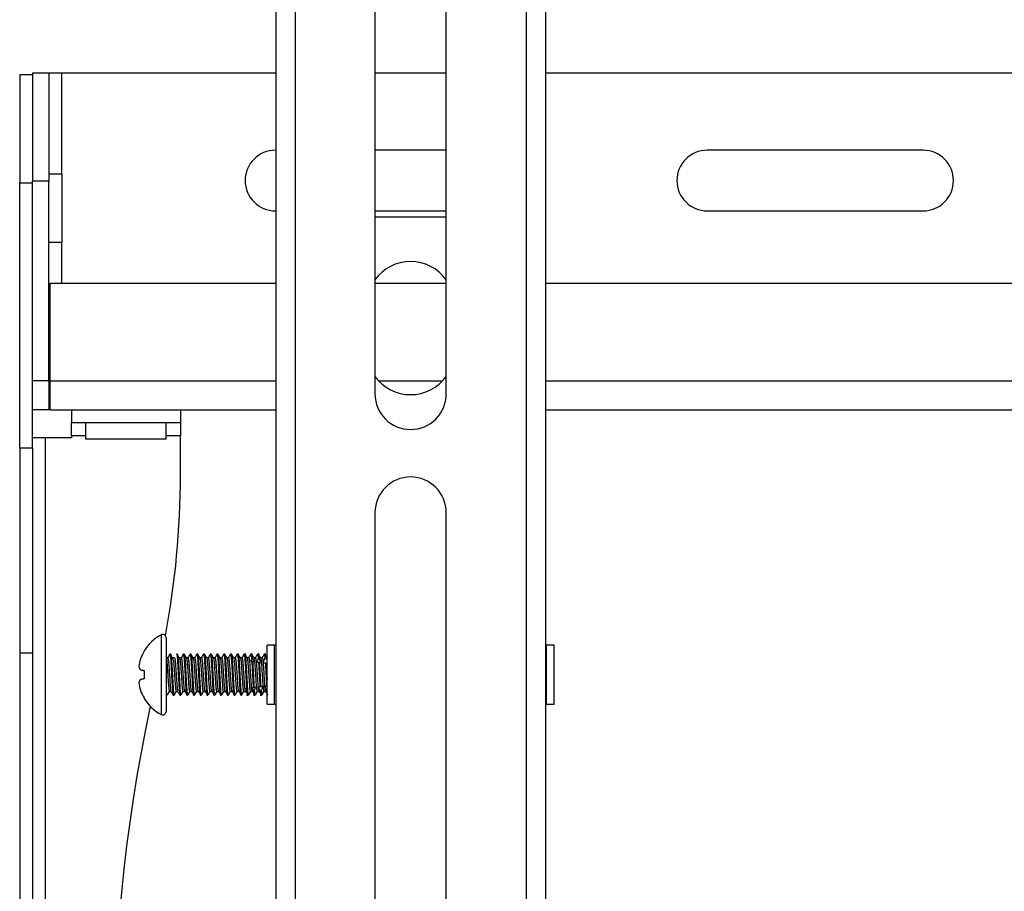
# Model space of a CAD drawing. Units: inches. Extents: x 0 to 133, y 0 to 83.
# Drawn here: x 31 to 35, y 43 to 47 of the extents above; entities that cross this region are included whole.
import ezdxf

# ---------------------------------------------------------------- set-up
doc = ezdxf.new("R2010")
doc.units = ezdxf.units.IN
doc.header["$MEASUREMENT"] = 0

msp = doc.modelspace()

# ---------------------------------------------------------------- linework, layer by layer
at = {"color": 7, "linetype": 'Continuous', "lineweight": 25}
for p, q in [((31.7859, 58.7535), (31.7859, 33.9896)), ((31.8756, 58.7535), (31.8756, 33.9896)), ((32.9456, 58.7535), (32.9456, 33.9896)), ((33.0353, 58.7535), (33.0353, 33.9896)), ((32.2456, 51.2171), (32.2456, 44.8658)), ((32.5756, 44.8658), (32.5756, 51.2171)), ((30.6596, 46.3435), (30.5998, 46.3435)), ((30.5998, 46.3435), (30.5998, 45.8435)), ((30.7343, 46.351), (30.6596, 46.351)), ((30.6596, 46.351), (30.6596, 45.851)), ((30.7343, 46.351), (30.7343, 45.851)), ((30.7943, 46.351), (30.7343, 46.351)), ((31.7859, 46.351), (30.7943, 46.351)), ((32.5756, 46.351), (32.2456, 46.351)), ((47.5339, 46.351), (33.0353, 46.351)), ((31.7859, 45.9942), (31.7846, 45.9942)), ((32.5756, 45.9942), (32.2456, 45.9942)), ((34.7846, 45.9942), (33.7846, 45.9942)), ((30.5998, 45.8435), (30.6596, 45.8435)), ((30.5998, 44.6136), (30.5998, 45.8435)), ((30.7343, 45.851), (30.6596, 45.851)), ((30.6596, 44.9259), (30.6596, 45.851)), ((30.6596, 44.6136), (30.6596, 45.8435)), ((30.7943, 45.8835), (30.7343, 45.8835)), ((30.7343, 44.9259), (30.7343, 45.851)), ((30.7943, 45.8835), (30.7943, 45.5685)), ((31.7846, 45.7132), (31.7859, 45.7132)), ((32.2456, 45.7132), (32.5756, 45.7132)), ((33.7846, 45.7132), (34.7846, 45.7132)), ((32.5756, 45.6846), (32.2456, 45.6846)), ((30.7343, 45.5685), (30.7943, 45.5685)), ((31.7859, 45.3763), (30.7393, 45.3763)), ((30.7393, 45.3763), (30.7393, 44.9259)), ((32.5756, 45.3763), (32.2456, 45.3763)), ((47.5339, 45.3763), (33.0353, 45.3763)), ((30.7393, 44.9359), (30.7343, 44.9359)), ((30.7343, 44.9259), (30.6596, 44.9259)), ((30.7343, 44.9259), (30.7343, 44.7912)), ((30.7393, 44.9259), (30.7393, 44.7912)), ((30.7343, 44.7912), (30.6596, 44.7912)), ((30.7393, 44.7912), (31.7859, 44.7912)), ((30.8394, 44.7912), (30.8394, 44.7314)), ((31.3444, 44.7912), (31.3444, 44.7314)), ((33.0353, 44.7912), (47.5339, 44.7912)), ((31.3444, 44.7314), (30.8394, 44.7314)), ((30.8394, 44.6714), (30.8394, 44.7314)), ((30.9054, 44.7314), (30.9054, 44.6567)), ((31.2784, 44.6567), (31.2784, 44.7314)), ((31.3444, 44.7314), (31.3444, 44.6714)), ((30.7196, 44.6614), (30.6596, 44.6614)), ((30.7196, 38.8762), (30.7196, 44.6614)), ((30.8394, 44.6614), (30.7196, 44.6614)), ((30.8394, 44.6714), (30.8394, 44.6614)), ((31.2784, 44.6567), (30.9054, 44.6567)), ((31.3444, 44.4886), (31.3444, 44.6714)), ((30.6596, 44.6136), (30.5998, 44.6136)), ((30.5998, 44.6136), (30.5998, 43.6653)), ((30.6596, 44.6136), (30.6596, 43.6653)), ((32.2456, 44.3158), (32.2456, 38.5256)), ((32.5756, 38.5256), (32.5756, 44.3158)), ((31.2779, 43.7368), (31.2779, 43.394)), ((31.7809, 43.7017), (31.7459, 43.7017)), ((31.7459, 43.5654), (31.7459, 43.7017)), ((33.0753, 43.7017), (33.0403, 43.7017)), ((33.0753, 43.5654), (33.0753, 43.7017)), ((30.6596, 43.6653), (30.5998, 43.6653)), ((30.5998, 43.6653), (30.5998, 39.8722)), ((30.6596, 43.6653), (30.6596, 39.8722)), ((31.176, 43.6752), (31.176, 43.6735)), ((31.2955, 43.6604), (31.2857, 43.6435)), ((31.2994, 43.6604), (31.2955, 43.6604)), ((31.3306, 43.6604), (31.3267, 43.6604)), ((31.3619, 43.6604), (31.358, 43.6604)), ((31.3931, 43.6604), (31.3892, 43.6604)), ((31.4244, 43.6604), (31.4205, 43.6604)), ((31.4556, 43.6604), (31.4517, 43.6604)), ((31.4869, 43.6604), (31.483, 43.6604)), ((31.5181, 43.6604), (31.5142, 43.6604)), ((31.5494, 43.6604), (31.5455, 43.6604)), ((31.5806, 43.6604), (31.5767, 43.6604)), ((31.6119, 43.6604), (31.608, 43.6604)), ((31.6469, 43.6604), (31.6392, 43.6604)), ((31.6779, 43.6604), (31.6705, 43.6604)), ((31.7089, 43.6604), (31.7017, 43.6604)), ((31.7399, 43.6604), (31.733, 43.6604)), ((31.2857, 43.6435), (31.2779, 43.6435)), ((31.317, 43.6435), (31.3091, 43.6435)), ((31.3482, 43.6435), (31.3404, 43.6435)), ((31.3795, 43.6435), (31.3719, 43.6435)), ((31.4107, 43.6435), (31.4031, 43.6435)), ((31.442, 43.6435), (31.4344, 43.6435)), ((31.4732, 43.6435), (31.4656, 43.6435)), ((31.5045, 43.6435), (31.4969, 43.6435)), ((31.5357, 43.6435), (31.5281, 43.6435)), ((31.567, 43.6435), (31.5594, 43.6435)), ((31.5982, 43.6435), (31.5906, 43.6435)), ((31.6295, 43.6435), (31.6219, 43.6435)), ((31.643, 43.6343), (31.6419, 43.631)), ((31.6419, 43.631), (31.6433, 43.6308)), ((31.6433, 43.6308), (31.6472, 43.6303)), ((31.6491, 43.6301), (31.6469, 43.6347)), ((31.6472, 43.6303), (31.6491, 43.6301)), ((31.6607, 43.6435), (31.6531, 43.6435)), ((31.674, 43.6377), (31.6703, 43.6275)), ((31.6748, 43.6269), (31.6788, 43.6265)), ((31.692, 43.6435), (31.6844, 43.6435)), ((31.7063, 43.6231), (31.7103, 43.6226)), ((31.7232, 43.6435), (31.7156, 43.6435)), ((31.7264, 43.6206), (31.7272, 43.6205)), ((31.7378, 43.6192), (31.7417, 43.6187)), ((31.7859, 43.6442), (31.7855, 43.6435)), ((31.176, 43.5848), (31.176, 43.546)), ((31.7459, 43.4291), (31.7459, 43.5654)), ((33.0753, 43.4291), (33.0753, 43.5654)), ((31.2935, 43.4873), (31.3011, 43.4873)), ((31.3111, 43.4704), (31.315, 43.4704)), ((31.3248, 43.4873), (31.3323, 43.4873)), ((31.3423, 43.4704), (31.3462, 43.4704)), ((31.356, 43.4873), (31.3462, 43.4704)), ((31.356, 43.4873), (31.3638, 43.4873)), ((31.3736, 43.4704), (31.3775, 43.4704)), ((31.3873, 43.4873), (31.3775, 43.4704)), ((31.3873, 43.4873), (31.3951, 43.4873)), ((31.4048, 43.4704), (31.4087, 43.4704)), ((31.4185, 43.4873), (31.4087, 43.4704)), ((31.4185, 43.4873), (31.4263, 43.4873)), ((31.4361, 43.4704), (31.44, 43.4704)), ((31.4498, 43.4873), (31.44, 43.4704)), ((31.4498, 43.4873), (31.4576, 43.4873)), ((31.4673, 43.4704), (31.4712, 43.4704)), ((31.481, 43.4873), (31.4712, 43.4704)), ((31.481, 43.4873), (31.4888, 43.4873)), ((31.4986, 43.4704), (31.5025, 43.4704)), ((31.5123, 43.4873), (31.5025, 43.4704)), ((31.5123, 43.4873), (31.5201, 43.4873)), ((31.5298, 43.4704), (31.5337, 43.4704)), ((31.5435, 43.4873), (31.5337, 43.4704)), ((31.5435, 43.4873), (31.5513, 43.4873)), ((31.5611, 43.4704), (31.565, 43.4704)), ((31.5748, 43.4873), (31.565, 43.4704)), ((31.5748, 43.4873), (31.5826, 43.4873)), ((31.5923, 43.4704), (31.5962, 43.4704)), ((31.606, 43.4873), (31.5962, 43.4704)), ((31.606, 43.4873), (31.6138, 43.4873)), ((31.6236, 43.4704), (31.6275, 43.4704)), ((31.6373, 43.4873), (31.6275, 43.4704)), ((31.6373, 43.4873), (31.6451, 43.4873)), ((31.6507, 43.5009), (31.6489, 43.5007)), ((31.6489, 43.5007), (31.6511, 43.4956)), ((31.6546, 43.5014), (31.6507, 43.5009)), ((31.6511, 43.4704), (31.6587, 43.4704)), ((31.6577, 43.5017), (31.6546, 43.5014)), ((31.655, 43.4952), (31.6577, 43.5017)), ((31.6685, 43.4873), (31.6587, 43.4704)), ((31.6685, 43.4873), (31.6763, 43.4873)), ((31.6856, 43.5052), (31.6817, 43.5047)), ((31.6826, 43.4704), (31.69, 43.4704)), ((31.6998, 43.4873), (31.69, 43.4704)), ((31.6998, 43.4873), (31.7076, 43.4873)), ((31.7166, 43.509), (31.7127, 43.5085)), ((31.7141, 43.4704), (31.7212, 43.4704)), ((31.731, 43.4873), (31.7212, 43.4704)), ((31.7348, 43.5112), (31.7271, 43.5103)), ((31.7271, 43.4873), (31.7386, 43.4873)), ((31.7476, 43.5128), (31.7437, 43.5123)), ((31.176, 43.4573), (31.176, 43.4556)), ((31.7459, 43.4291), (31.7809, 43.4291)), ((33.0403, 43.4291), (33.0753, 43.4291))]:
    msp.add_line(p, q, dxfattribs=at)
at = {"color": 8, "linetype": 'Continuous', "lineweight": 25}
for p, q in [((30.7943, 45.8835), (30.7943, 46.351)), ((30.7943, 45.3763), (30.7943, 45.5685)), ((30.7393, 44.9259), (31.7859, 44.9259)), ((32.2629, 44.9259), (32.5583, 44.9259)), ((33.0353, 44.9259), (47.5339, 44.9259)), ((30.9054, 44.6714), (30.8394, 44.6714)), ((31.3444, 44.6714), (31.2784, 44.6714)), ((31.2557, 43.7501), (31.2557, 43.3807)), ((31.7809, 43.4291), (31.7809, 43.7017)), ((33.0403, 43.4291), (33.0403, 43.7017))]:
    msp.add_line(p, q, dxfattribs=at)
at = {"color": 7, "linetype": 'Continuous', "lineweight": 25, "flags": 128}
for points in [[(31.1592, 43.5877), (31.161, 43.5874), (31.1628, 43.5871), (31.1648, 43.5868), (31.1668, 43.5864), (31.169, 43.586), (31.1712, 43.5856), (31.1736, 43.5852), (31.176, 43.5848)], [(31.176, 43.546), (31.1736, 43.5456), (31.1712, 43.5452), (31.169, 43.5448), (31.1668, 43.5444), (31.1648, 43.544), (31.1628, 43.5437), (31.161, 43.5434), (31.1592, 43.5431)]]:
    msp.add_lwpolyline(points, dxfattribs=at)
at = {"color": 7, "linetype": 'Continuous', "lineweight": 25}
for centre, radius, start, end in [((31.7846, 45.8537), 0.1405, 90, 270), ((33.7846, 45.8537), 0.1405, 90, 270), ((34.7846, 45.8537), 0.1405, 270, 90), ((32.4106, 45.2756), 0.203, 35.6288, 144.3712), ((32.4106, 45.0651), 0.203, 215.6288, 324.3712), ((32.4106, 44.8658), 0.165, 180, 0), ((27.3444, 44.4886), 4, 349.2993, 0), ((32.4106, 44.3158), 0.165, 0, 180), ((31.3542, 43.5654), 0.2094, 118.0737, 148.3608), ((31.2628, 43.7368), 0.0151, 0, 118.0737), ((31.7809, 43.7067), 0.005, 270, 0), ((33.0403, 43.7067), 0.005, 180, 270), ((31.3568, 43.5659), 0.2104, 149.249, 159.897), ((31.3262, 43.585), 0.1752, 162.3218, 173.9437), ((31.2002, 43.6163), 0.0499, 194.796, 214.8469), ((31.2002, 43.5145), 0.0499, 145.152, 165.2042), ((31.3262, 43.5458), 0.1752, 186.0563, 197.678), ((31.3568, 43.5649), 0.2104, 200.1036, 210.7504), ((31.3542, 43.5654), 0.2094, 211.6392, 241.9263), ((31.7809, 43.4241), 0.005, 0, 90), ((33.0403, 43.4241), 0.005, 90, 180), ((39.0321, 41.7688), 8, 168.09292, 193.10024), ((31.2628, 43.394), 0.0151, 241.9263, 0)]:
    msp.add_arc(centre, radius, start, end, dxfattribs=at)
for major_axis, start_param, end_param in [((0.7737, 0), 2.323932, 2.330813), ((0.7737, 0), 2.270372, 2.276932), ((0.7737, 0), 2.219112, 2.225408), ((0.636, 0), 2.354516, 2.356194), ((0.7737, 0), 2.169758, 2.175835), ((0.7737, 0), 3.966629, 3.973542), ((0.7737, 0), 4.020773, 4.027366), ((0.7737, 0), 4.072573, 4.078904), ((0.636, 0), 3.928501, 3.945893)]:
    msp.add_ellipse((32.1761, 43.5654), major_axis=major_axis, ratio=0.122785, start_param=start_param, end_param=end_param, dxfattribs=at)
for points, knots in [([(31.2951, 43.6601), (31.2934, 43.6572), (31.2902, 43.6517), (31.287, 43.6462), (31.2855, 43.6435)], [0, 0, 0, 0, 0.512323, 1, 1, 1, 1]), ([(31.2955, 43.6604), (31.2961, 43.659), (31.2974, 43.6561), (31.2995, 43.6342), (31.3012, 43.6027), (31.3033, 43.5654), (31.3053, 43.5281), (31.3071, 43.4966), (31.3092, 43.4747), (31.3105, 43.4718), (31.3111, 43.4704)], [0, 0, 0, 0, 0.124092, 0.251442, 0.373754, 0.5, 0.626245, 0.748558, 0.875908, 1, 1, 1, 1]), ([(31.2994, 43.6604), (31.3, 43.659), (31.3013, 43.6561), (31.3034, 43.6342), (31.3051, 43.6027), (31.3072, 43.5654), (31.3092, 43.5282), (31.311, 43.4962), (31.3131, 43.4761), (31.3145, 43.468), (31.3153, 43.4714), (31.3154, 43.472)], [0, 0, 0, 0, 0.120725, 0.244621, 0.363615, 0.486436, 0.609257, 0.728252, 0.852148, 0.972874, 1, 1, 1, 1]), ([(31.3113, 43.6363), (31.3096, 43.6389), (31.3064, 43.6441), (31.3031, 43.6494), (31.3015, 43.652)], [0, 0, 0, 0, 0.499974, 1, 1, 1, 1]), ([(31.3267, 43.6604), (31.3273, 43.659), (31.3286, 43.6561), (31.3307, 43.6342), (31.3325, 43.6027), (31.3345, 43.5654), (31.3366, 43.5281), (31.3383, 43.4966), (31.3405, 43.4747), (31.3417, 43.4718), (31.3423, 43.4704)], [0, 0, 0, 0, 0.124092, 0.251442, 0.373754, 0.5, 0.626245, 0.748558, 0.875908, 1, 1, 1, 1]), ([(31.3306, 43.6604), (31.3312, 43.659), (31.3325, 43.6561), (31.3346, 43.6342), (31.3364, 43.6027), (31.3384, 43.5654), (31.3405, 43.5281), (31.3422, 43.4966), (31.3444, 43.4747), (31.3456, 43.4718), (31.3462, 43.4704)], [0, 0, 0, 0, 0.124092, 0.251442, 0.373754, 0.5, 0.626245, 0.748558, 0.875908, 1, 1, 1, 1]), ([(31.3425, 43.6363), (31.3409, 43.6389), (31.3376, 43.6441), (31.3343, 43.6494), (31.3327, 43.652)], [0, 0, 0, 0, 0.499974, 1, 1, 1, 1]), ([(31.3576, 43.66), (31.3559, 43.6572), (31.3527, 43.6517), (31.3495, 43.6462), (31.348, 43.6435)], [0, 0, 0, 0, 0.512979, 1, 1, 1, 1]), ([(31.3575, 43.6588), (31.3577, 43.6594), (31.3585, 43.6628), (31.3598, 43.6547), (31.362, 43.6346), (31.3637, 43.6026), (31.3658, 43.5654), (31.3678, 43.5281), (31.3696, 43.4966), (31.3717, 43.4747), (31.373, 43.4718), (31.3736, 43.4704)], [0, 0, 0, 0, 0.027126, 0.147852, 0.271748, 0.390742, 0.513563, 0.636384, 0.755379, 0.879275, 1, 1, 1, 1]), ([(31.3619, 43.6604), (31.3625, 43.659), (31.3638, 43.6561), (31.3659, 43.6342), (31.3676, 43.6027), (31.3697, 43.5654), (31.3717, 43.5281), (31.3735, 43.4966), (31.3756, 43.4747), (31.3769, 43.4718), (31.3775, 43.4704)], [0, 0, 0, 0, 0.124092, 0.251442, 0.373754, 0.5, 0.626245, 0.748558, 0.875908, 1, 1, 1, 1]), ([(31.3721, 43.6431), (31.3705, 43.6459), (31.3672, 43.6515), (31.3639, 43.6572), (31.3623, 43.66)], [0, 0, 0, 0, 0.499839, 1, 1, 1, 1]), ([(31.3888, 43.66), (31.3872, 43.6572), (31.384, 43.6517), (31.3808, 43.6462), (31.3792, 43.6435)], [0, 0, 0, 0, 0.512971, 1, 1, 1, 1]), ([(31.3888, 43.6588), (31.3889, 43.6594), (31.3897, 43.6628), (31.3911, 43.6547), (31.3932, 43.6346), (31.395, 43.6026), (31.397, 43.5654), (31.3991, 43.5281), (31.4008, 43.4966), (31.403, 43.4747), (31.4042, 43.4718), (31.4048, 43.4704)], [0, 0, 0, 0, 0.0271263, 0.1478518, 0.2717478, 0.3907416, 0.5135627, 0.6363839, 0.7553785, 0.8792745, 1, 1, 1, 1]), ([(31.3931, 43.6604), (31.3937, 43.659), (31.395, 43.6561), (31.3971, 43.6342), (31.3989, 43.6027), (31.4009, 43.5654), (31.403, 43.5281), (31.4047, 43.4966), (31.4069, 43.4747), (31.4081, 43.4718), (31.4087, 43.4704)], [0, 0, 0, 0, 0.124092, 0.251442, 0.373754, 0.5, 0.626245, 0.748558, 0.875908, 1, 1, 1, 1]), ([(31.4034, 43.6431), (31.4017, 43.6459), (31.3984, 43.6515), (31.3952, 43.6572), (31.3935, 43.66)], [0, 0, 0, 0, 0.499847, 1, 1, 1, 1]), ([(31.4201, 43.66), (31.4184, 43.6572), (31.4152, 43.6517), (31.412, 43.6462), (31.4105, 43.6435)], [0, 0, 0, 0, 0.512979, 1, 1, 1, 1]), ([(31.42, 43.6588), (31.4202, 43.6594), (31.421, 43.6628), (31.4223, 43.6547), (31.4245, 43.6346), (31.4262, 43.6026), (31.4283, 43.5654), (31.4303, 43.5281), (31.4321, 43.4966), (31.4342, 43.4747), (31.4355, 43.4718), (31.4361, 43.4704)], [0, 0, 0, 0, 0.0271263, 0.1478518, 0.2717478, 0.3907416, 0.5135627, 0.6363839, 0.7553785, 0.8792745, 1, 1, 1, 1]), ([(31.4244, 43.6604), (31.425, 43.659), (31.4263, 43.6561), (31.4284, 43.6342), (31.4301, 43.6027), (31.4322, 43.5654), (31.4342, 43.5281), (31.436, 43.4966), (31.4381, 43.4747), (31.4394, 43.4718), (31.44, 43.4704)], [0, 0, 0, 0, 0.124092, 0.251442, 0.373754, 0.5, 0.626245, 0.748558, 0.875908, 1, 1, 1, 1]), ([(31.4346, 43.6431), (31.433, 43.6459), (31.4297, 43.6515), (31.4264, 43.6572), (31.4248, 43.66)], [0, 0, 0, 0, 0.499839, 1, 1, 1, 1]), ([(31.4513, 43.66), (31.4497, 43.6572), (31.4465, 43.6517), (31.4433, 43.6462), (31.4417, 43.6435)], [0, 0, 0, 0, 0.512979, 1, 1, 1, 1]), ([(31.4513, 43.6588), (31.4514, 43.6594), (31.4522, 43.6628), (31.4536, 43.6547), (31.4557, 43.6346), (31.4575, 43.6026), (31.4595, 43.5654), (31.4616, 43.5281), (31.4633, 43.4966), (31.4655, 43.4747), (31.4667, 43.4718), (31.4673, 43.4704)], [0, 0, 0, 0, 0.027126, 0.147852, 0.271748, 0.390742, 0.513563, 0.636384, 0.755379, 0.879275, 1, 1, 1, 1]), ([(31.4556, 43.6604), (31.4562, 43.659), (31.4575, 43.6561), (31.4596, 43.6342), (31.4614, 43.6027), (31.4634, 43.5654), (31.4655, 43.5281), (31.4672, 43.4966), (31.4694, 43.4747), (31.4706, 43.4718), (31.4712, 43.4704)], [0, 0, 0, 0, 0.124092, 0.251442, 0.373754, 0.5, 0.626245, 0.748558, 0.875908, 1, 1, 1, 1]), ([(31.4659, 43.6431), (31.4642, 43.6459), (31.4609, 43.6515), (31.4577, 43.6572), (31.456, 43.66)], [0, 0, 0, 0, 0.499839, 1, 1, 1, 1]), ([(31.4826, 43.66), (31.4809, 43.6572), (31.4777, 43.6517), (31.4745, 43.6462), (31.473, 43.6435)], [0, 0, 0, 0, 0.512971, 1, 1, 1, 1]), ([(31.4825, 43.6588), (31.4827, 43.6594), (31.4835, 43.6628), (31.4848, 43.6547), (31.487, 43.6346), (31.4887, 43.6026), (31.4908, 43.5654), (31.4928, 43.5281), (31.4946, 43.4966), (31.4967, 43.4747), (31.498, 43.4718), (31.4986, 43.4704)], [0, 0, 0, 0, 0.0271263, 0.1478518, 0.2717478, 0.3907416, 0.5135627, 0.6363839, 0.7553785, 0.8792745, 1, 1, 1, 1]), ([(31.4869, 43.6604), (31.4875, 43.659), (31.4888, 43.6561), (31.4909, 43.6342), (31.4926, 43.6027), (31.4947, 43.5654), (31.4967, 43.5281), (31.4985, 43.4966), (31.5006, 43.4747), (31.5019, 43.4718), (31.5025, 43.4704)], [0, 0, 0, 0, 0.124092, 0.251442, 0.373754, 0.5, 0.626245, 0.748558, 0.875908, 1, 1, 1, 1]), ([(31.4971, 43.6431), (31.4955, 43.6459), (31.4922, 43.6515), (31.4889, 43.6572), (31.4873, 43.66)], [0, 0, 0, 0, 0.499847, 1, 1, 1, 1]), ([(31.5138, 43.66), (31.5122, 43.6572), (31.509, 43.6517), (31.5058, 43.6462), (31.5042, 43.6435)], [0, 0, 0, 0, 0.512979, 1, 1, 1, 1]), ([(31.5138, 43.6588), (31.5139, 43.6594), (31.5147, 43.6628), (31.5161, 43.6547), (31.5182, 43.6346), (31.52, 43.6026), (31.522, 43.5654), (31.5241, 43.5281), (31.5258, 43.4966), (31.528, 43.4747), (31.5292, 43.4718), (31.5298, 43.4704)], [0, 0, 0, 0, 0.0271263, 0.1478518, 0.2717478, 0.3907416, 0.5135627, 0.6363839, 0.7553785, 0.8792745, 1, 1, 1, 1]), ([(31.5181, 43.6604), (31.5187, 43.659), (31.52, 43.6561), (31.5221, 43.6342), (31.5239, 43.6027), (31.5259, 43.5654), (31.528, 43.5281), (31.5297, 43.4966), (31.5319, 43.4747), (31.5331, 43.4718), (31.5337, 43.4704)], [0, 0, 0, 0, 0.124092, 0.251442, 0.373754, 0.5, 0.626245, 0.748558, 0.875908, 1, 1, 1, 1]), ([(31.5284, 43.6431), (31.5267, 43.6459), (31.5234, 43.6515), (31.5202, 43.6572), (31.5185, 43.66)], [0, 0, 0, 0, 0.499839, 1, 1, 1, 1]), ([(31.5451, 43.66), (31.5434, 43.6572), (31.5402, 43.6517), (31.537, 43.6462), (31.5355, 43.6435)], [0, 0, 0, 0, 0.512979, 1, 1, 1, 1]), ([(31.545, 43.6588), (31.5452, 43.6594), (31.546, 43.6628), (31.5473, 43.6547), (31.5495, 43.6346), (31.5512, 43.6026), (31.5533, 43.5654), (31.5553, 43.5281), (31.5571, 43.4966), (31.5592, 43.4747), (31.5605, 43.4718), (31.5611, 43.4704)], [0, 0, 0, 0, 0.027126, 0.147852, 0.271748, 0.390742, 0.513563, 0.636384, 0.755379, 0.879275, 1, 1, 1, 1]), ([(31.5494, 43.6604), (31.55, 43.659), (31.5513, 43.6561), (31.5534, 43.6342), (31.5551, 43.6027), (31.5572, 43.5654), (31.5592, 43.5281), (31.561, 43.4966), (31.5631, 43.4747), (31.5644, 43.4718), (31.565, 43.4704)], [0, 0, 0, 0, 0.124092, 0.251442, 0.373754, 0.5, 0.626245, 0.748558, 0.875908, 1, 1, 1, 1]), ([(31.5596, 43.6431), (31.558, 43.6459), (31.5547, 43.6515), (31.5514, 43.6572), (31.5498, 43.66)], [0, 0, 0, 0, 0.499839, 1, 1, 1, 1]), ([(31.5763, 43.66), (31.5747, 43.6572), (31.5715, 43.6517), (31.5683, 43.6462), (31.5667, 43.6435)], [0, 0, 0, 0, 0.512971, 1, 1, 1, 1]), ([(31.5763, 43.6588), (31.5764, 43.6594), (31.5772, 43.6628), (31.5786, 43.6547), (31.5807, 43.6346), (31.5825, 43.6026), (31.5845, 43.5654), (31.5866, 43.5281), (31.5883, 43.4966), (31.5905, 43.4747), (31.5917, 43.4718), (31.5923, 43.4704)], [0, 0, 0, 0, 0.0271263, 0.1478518, 0.2717478, 0.3907416, 0.5135627, 0.6363839, 0.7553785, 0.8792745, 1, 1, 1, 1]), ([(31.5806, 43.6604), (31.5812, 43.659), (31.5825, 43.6561), (31.5846, 43.6342), (31.5864, 43.6027), (31.5884, 43.5654), (31.5905, 43.5281), (31.5922, 43.4966), (31.5944, 43.4747), (31.5956, 43.4718), (31.5962, 43.4704)], [0, 0, 0, 0, 0.124092, 0.251442, 0.373754, 0.5, 0.626245, 0.748558, 0.875908, 1, 1, 1, 1]), ([(31.5909, 43.6431), (31.5892, 43.6459), (31.5859, 43.6515), (31.5827, 43.6572), (31.581, 43.66)], [0, 0, 0, 0, 0.499847, 1, 1, 1, 1]), ([(31.6076, 43.66), (31.6059, 43.6572), (31.6027, 43.6517), (31.5995, 43.6462), (31.598, 43.6435)], [0, 0, 0, 0, 0.512979, 1, 1, 1, 1]), ([(31.6075, 43.6588), (31.6077, 43.6594), (31.6085, 43.6628), (31.6098, 43.6547), (31.612, 43.6346), (31.6137, 43.6026), (31.6158, 43.5654), (31.6178, 43.5281), (31.6196, 43.4966), (31.6217, 43.4747), (31.623, 43.4718), (31.6236, 43.4704)], [0, 0, 0, 0, 0.0271263, 0.1478518, 0.2717478, 0.3907416, 0.5135627, 0.6363839, 0.7553785, 0.8792745, 1, 1, 1, 1]), ([(31.6119, 43.6604), (31.6125, 43.659), (31.6138, 43.6561), (31.6159, 43.6342), (31.6176, 43.6027), (31.6197, 43.5654), (31.6217, 43.5281), (31.6235, 43.4966), (31.6256, 43.4747), (31.6269, 43.4718), (31.6275, 43.4704)], [0, 0, 0, 0, 0.124092, 0.251442, 0.373754, 0.5, 0.626245, 0.748558, 0.875908, 1, 1, 1, 1]), ([(31.6221, 43.6431), (31.6205, 43.6459), (31.6172, 43.6515), (31.6139, 43.6572), (31.6123, 43.66)], [0, 0, 0, 0, 0.499839, 1, 1, 1, 1]), ([(31.6388, 43.66), (31.6372, 43.6572), (31.634, 43.6517), (31.6308, 43.6462), (31.6292, 43.6435)], [0, 0, 0, 0, 0.512979, 1, 1, 1, 1]), ([(31.6388, 43.6588), (31.6389, 43.6594), (31.6397, 43.6627), (31.641, 43.6556), (31.6424, 43.6414), (31.643, 43.6343)], [0, 0, 0, 0, 0.103304, 0.545415, 1, 1, 1, 1]), ([(31.6431, 43.6604), (31.6437, 43.6592), (31.6449, 43.6569), (31.6462, 43.6422), (31.6469, 43.6347)], [0, 0, 0, 0, 0.492942, 1, 1, 1, 1]), ([(31.6534, 43.6431), (31.6517, 43.6459), (31.6484, 43.6515), (31.6452, 43.6572), (31.6435, 43.66)], [0, 0, 0, 0, 0.499839, 1, 1, 1, 1]), ([(31.6701, 43.66), (31.6684, 43.6572), (31.6652, 43.6517), (31.662, 43.6462), (31.6605, 43.6435)], [0, 0, 0, 0, 0.512971, 1, 1, 1, 1]), ([(31.67, 43.6588), (31.6702, 43.6594), (31.6709, 43.6625), (31.6721, 43.6563), (31.6734, 43.6439), (31.674, 43.6377)], [0, 0, 0, 0, 0.110236, 0.548296, 1, 1, 1, 1]), ([(31.6744, 43.6604), (31.6749, 43.6594), (31.676, 43.6574), (31.6773, 43.6446), (31.6779, 43.6381)], [0, 0, 0, 0, 0.492258, 1, 1, 1, 1]), ([(31.6846, 43.6431), (31.683, 43.6459), (31.6797, 43.6515), (31.6764, 43.6572), (31.6748, 43.66)], [0, 0, 0, 0, 0.499847, 1, 1, 1, 1]), ([(31.7013, 43.66), (31.6997, 43.6572), (31.6965, 43.6517), (31.6933, 43.6462), (31.6917, 43.6435)], [0, 0, 0, 0, 0.512979, 1, 1, 1, 1]), ([(31.7013, 43.6588), (31.7014, 43.6594), (31.7021, 43.6623), (31.7033, 43.6568), (31.7044, 43.6462), (31.705, 43.6408)], [0, 0, 0, 0, 0.117814, 0.551695, 1, 1, 1, 1]), ([(31.7056, 43.6604), (31.7061, 43.6596), (31.7072, 43.6579), (31.7083, 43.6468), (31.7089, 43.6411)], [0, 0, 0, 0, 0.491774, 1, 1, 1, 1]), ([(31.7159, 43.6431), (31.7142, 43.6459), (31.7109, 43.6515), (31.7077, 43.6572), (31.706, 43.66)], [0, 0, 0, 0, 0.499839, 1, 1, 1, 1]), ([(31.7326, 43.6601), (31.7309, 43.6572), (31.7277, 43.6517), (31.7245, 43.6462), (31.723, 43.6435)], [0, 0, 0, 0, 0.513017, 1, 1, 1, 1]), ([(31.7326, 43.6589), (31.7327, 43.6595), (31.7333, 43.6622), (31.7344, 43.6573), (31.7355, 43.6482), (31.736, 43.6435)], [0, 0, 0, 0, 0.121818, 0.553439, 1, 1, 1, 1]), ([(31.7369, 43.6604), (31.7373, 43.6597), (31.7383, 43.6582), (31.7393, 43.6487), (31.7399, 43.6439)], [0, 0, 0, 0, 0.491464, 1, 1, 1, 1]), ([(31.7471, 43.6431), (31.7455, 43.6459), (31.7422, 43.6516), (31.7389, 43.6572), (31.7373, 43.6601)], [0, 0, 0, 0, 0.499779, 1, 1, 1, 1]), ([(31.2779, 43.6435), (31.2785, 43.6423), (31.2798, 43.64), (31.2819, 43.6219), (31.2837, 43.5961), (31.2857, 43.5654), (31.2877, 43.5347), (31.2895, 43.5089), (31.2916, 43.4908), (31.2929, 43.4885), (31.2935, 43.4873)], [0, 0, 0, 0, 0.124089, 0.251446, 0.373751, 0.5, 0.626248, 0.748554, 0.875911, 1, 1, 1, 1]), ([(31.2857, 43.6435), (31.2863, 43.6423), (31.2876, 43.64), (31.2897, 43.6219), (31.2915, 43.5961), (31.2935, 43.5654), (31.2956, 43.5347), (31.2973, 43.509), (31.2993, 43.492), (31.3004, 43.4897), (31.3009, 43.4888)], [0, 0, 0, 0, 0.128021, 0.259413, 0.385593, 0.515842, 0.646091, 0.772272, 0.903664, 1, 1, 1, 1]), ([(31.3112, 43.6362), (31.3119, 43.6315), (31.3132, 43.6219), (31.3149, 43.5959), (31.317, 43.5655), (31.319, 43.5347), (31.3208, 43.5089), (31.3229, 43.4908), (31.3241, 43.4885), (31.3248, 43.4873)], [0, 0, 0, 0, 0.135217, 0.276512, 0.422363, 0.568215, 0.709512, 0.856643, 1, 1, 1, 1]), ([(31.317, 43.6435), (31.3176, 43.6423), (31.3188, 43.64), (31.321, 43.6219), (31.3227, 43.5961), (31.3248, 43.5654), (31.3268, 43.5347), (31.3286, 43.509), (31.3305, 43.492), (31.3316, 43.4897), (31.3321, 43.4888)], [0, 0, 0, 0, 0.128021, 0.259413, 0.385593, 0.515842, 0.646091, 0.772272, 0.903664, 1, 1, 1, 1]), ([(31.3425, 43.6362), (31.3431, 43.6315), (31.3444, 43.6219), (31.3462, 43.5959), (31.3482, 43.5655), (31.3502, 43.5347), (31.352, 43.5089), (31.3541, 43.4908), (31.3554, 43.4885), (31.356, 43.4873)], [0, 0, 0, 0, 0.135216, 0.276512, 0.422363, 0.568215, 0.709512, 0.856643, 1, 1, 1, 1]), ([(31.3482, 43.6435), (31.3488, 43.6423), (31.3501, 43.64), (31.3522, 43.6219), (31.354, 43.5961), (31.356, 43.5653), (31.3581, 43.5349), (31.3598, 43.5089), (31.3611, 43.4993), (31.3617, 43.4946)], [0, 0, 0, 0, 0.143356, 0.290489, 0.431784, 0.577636, 0.723488, 0.864784, 1, 1, 1, 1]), ([(31.3721, 43.642), (31.3726, 43.6411), (31.3737, 43.6388), (31.3757, 43.6218), (31.3774, 43.5961), (31.3795, 43.5654), (31.3815, 43.5347), (31.3833, 43.5089), (31.3854, 43.4908), (31.3866, 43.4885), (31.3873, 43.4873)], [0, 0, 0, 0, 0.096336, 0.227729, 0.353909, 0.484157, 0.614406, 0.740587, 0.871979, 1, 1, 1, 1]), ([(31.3795, 43.6435), (31.3801, 43.6423), (31.3813, 43.64), (31.3835, 43.6219), (31.3852, 43.5961), (31.3873, 43.5653), (31.3893, 43.5349), (31.391, 43.5089), (31.3924, 43.4993), (31.393, 43.4946)], [0, 0, 0, 0, 0.143356, 0.290489, 0.431784, 0.577636, 0.723488, 0.864784, 1, 1, 1, 1]), ([(31.4034, 43.642), (31.4038, 43.6411), (31.4049, 43.6388), (31.4069, 43.6218), (31.4087, 43.5961), (31.4107, 43.5654), (31.4127, 43.5347), (31.4145, 43.5089), (31.4166, 43.4908), (31.4179, 43.4885), (31.4185, 43.4873)], [0, 0, 0, 0, 0.096336, 0.227729, 0.353909, 0.484158, 0.614406, 0.740587, 0.871979, 1, 1, 1, 1]), ([(31.4107, 43.6435), (31.4113, 43.6423), (31.4126, 43.64), (31.4147, 43.6219), (31.4165, 43.5961), (31.4185, 43.5653), (31.4206, 43.5349), (31.4223, 43.5089), (31.4236, 43.4993), (31.4243, 43.4946)], [0, 0, 0, 0, 0.143356, 0.290489, 0.431784, 0.577636, 0.723488, 0.864784, 1, 1, 1, 1]), ([(31.4346, 43.642), (31.4351, 43.6411), (31.4362, 43.6388), (31.4382, 43.6218), (31.4399, 43.5961), (31.442, 43.5654), (31.444, 43.5347), (31.4458, 43.5089), (31.4479, 43.4908), (31.4491, 43.4885), (31.4498, 43.4873)], [0, 0, 0, 0, 0.096336, 0.227729, 0.353909, 0.484157, 0.614406, 0.740587, 0.871979, 1, 1, 1, 1]), ([(31.442, 43.6435), (31.4426, 43.6423), (31.4438, 43.64), (31.446, 43.6219), (31.4477, 43.5961), (31.4498, 43.5653), (31.4518, 43.5349), (31.4535, 43.5089), (31.4549, 43.4993), (31.4555, 43.4946)], [0, 0, 0, 0, 0.143356, 0.290489, 0.431784, 0.577636, 0.723488, 0.864784, 1, 1, 1, 1]), ([(31.4659, 43.642), (31.4663, 43.6411), (31.4674, 43.6388), (31.4694, 43.6218), (31.4712, 43.5961), (31.4732, 43.5654), (31.4752, 43.5347), (31.477, 43.5089), (31.4791, 43.4908), (31.4804, 43.4885), (31.481, 43.4873)], [0, 0, 0, 0, 0.096336, 0.227729, 0.353909, 0.484157, 0.614406, 0.740587, 0.871979, 1, 1, 1, 1]), ([(31.4732, 43.6435), (31.4738, 43.6423), (31.4751, 43.64), (31.4772, 43.6219), (31.479, 43.5961), (31.481, 43.5653), (31.4831, 43.5349), (31.4848, 43.5089), (31.4861, 43.4993), (31.4868, 43.4946)], [0, 0, 0, 0, 0.143356, 0.290489, 0.431784, 0.577636, 0.723488, 0.864784, 1, 1, 1, 1]), ([(31.4971, 43.642), (31.4976, 43.6411), (31.4987, 43.6388), (31.5007, 43.6218), (31.5024, 43.5961), (31.5045, 43.5654), (31.5065, 43.5347), (31.5083, 43.5089), (31.5104, 43.4908), (31.5116, 43.4885), (31.5123, 43.4873)], [0, 0, 0, 0, 0.096336, 0.227729, 0.353909, 0.484158, 0.614406, 0.740587, 0.871979, 1, 1, 1, 1]), ([(31.5045, 43.6435), (31.5051, 43.6423), (31.5063, 43.64), (31.5085, 43.6219), (31.5102, 43.5961), (31.5123, 43.5653), (31.5143, 43.5349), (31.516, 43.5089), (31.5174, 43.4993), (31.518, 43.4946)], [0, 0, 0, 0, 0.143356, 0.290489, 0.431784, 0.577636, 0.723488, 0.864784, 1, 1, 1, 1]), ([(31.5284, 43.642), (31.5288, 43.6411), (31.5299, 43.6388), (31.5319, 43.6218), (31.5337, 43.5961), (31.5357, 43.5654), (31.5377, 43.5347), (31.5395, 43.5089), (31.5416, 43.4908), (31.5429, 43.4885), (31.5435, 43.4873)], [0, 0, 0, 0, 0.096336, 0.227729, 0.353909, 0.484157, 0.614406, 0.740587, 0.871979, 1, 1, 1, 1]), ([(31.5357, 43.6435), (31.5363, 43.6423), (31.5376, 43.64), (31.5397, 43.6219), (31.5415, 43.5961), (31.5435, 43.5653), (31.5456, 43.5349), (31.5473, 43.5089), (31.5486, 43.4993), (31.5492, 43.4946)], [0, 0, 0, 0, 0.143356, 0.290489, 0.431784, 0.577636, 0.723488, 0.864784, 1, 1, 1, 1]), ([(31.5596, 43.642), (31.5601, 43.6411), (31.5612, 43.6388), (31.5632, 43.6218), (31.5649, 43.5961), (31.567, 43.5654), (31.569, 43.5347), (31.5708, 43.5089), (31.5729, 43.4908), (31.5741, 43.4885), (31.5748, 43.4873)], [0, 0, 0, 0, 0.096336, 0.227729, 0.353909, 0.484157, 0.614406, 0.740587, 0.871979, 1, 1, 1, 1]), ([(31.567, 43.6435), (31.5676, 43.6423), (31.5688, 43.64), (31.571, 43.6219), (31.5727, 43.5961), (31.5748, 43.5653), (31.5768, 43.5349), (31.5785, 43.5089), (31.5799, 43.4993), (31.5805, 43.4946)], [0, 0, 0, 0, 0.143356, 0.290489, 0.431784, 0.577636, 0.723488, 0.864784, 1, 1, 1, 1]), ([(31.5909, 43.642), (31.5913, 43.6411), (31.5924, 43.6388), (31.5944, 43.6218), (31.5962, 43.5961), (31.5982, 43.5654), (31.6002, 43.5347), (31.602, 43.5089), (31.6041, 43.4908), (31.6054, 43.4885), (31.606, 43.4873)], [0, 0, 0, 0, 0.096336, 0.227729, 0.353909, 0.484158, 0.614406, 0.740587, 0.871979, 1, 1, 1, 1]), ([(31.5982, 43.6435), (31.5988, 43.6423), (31.6001, 43.64), (31.6022, 43.6219), (31.604, 43.5961), (31.606, 43.5653), (31.6081, 43.5349), (31.6098, 43.5089), (31.6111, 43.4993), (31.6118, 43.4946)], [0, 0, 0, 0, 0.143356, 0.290489, 0.431784, 0.577636, 0.723488, 0.864784, 1, 1, 1, 1]), ([(31.6221, 43.642), (31.6226, 43.6411), (31.6237, 43.6388), (31.6257, 43.6218), (31.6274, 43.5961), (31.6295, 43.5654), (31.6315, 43.5347), (31.6333, 43.5089), (31.6354, 43.4908), (31.6366, 43.4885), (31.6373, 43.4873)], [0, 0, 0, 0, 0.096336, 0.227729, 0.353909, 0.484157, 0.614406, 0.740587, 0.871979, 1, 1, 1, 1]), ([(31.6295, 43.6435), (31.6301, 43.6423), (31.6313, 43.64), (31.6335, 43.6219), (31.6352, 43.5961), (31.6373, 43.5653), (31.6393, 43.5349), (31.641, 43.5089), (31.6424, 43.4993), (31.643, 43.4946)], [0, 0, 0, 0, 0.143356, 0.290489, 0.431784, 0.577636, 0.723488, 0.864784, 1, 1, 1, 1]), ([(31.6433, 43.6308), (31.6439, 43.6213), (31.6451, 43.6021), (31.647, 43.5656), (31.649, 43.5294), (31.6501, 43.5103), (31.6507, 43.5009)], [0, 0, 0, 0, 0.24791, 0.504299, 0.756457, 1, 1, 1, 1]), ([(31.6472, 43.6303), (31.6478, 43.6209), (31.649, 43.6017), (31.6509, 43.5656), (31.6529, 43.5297), (31.654, 43.5107), (31.6546, 43.5014)], [0, 0, 0, 0, 0.24782, 0.50427, 0.756511, 1, 1, 1, 1]), ([(31.6534, 43.642), (31.6538, 43.6411), (31.6549, 43.6388), (31.6569, 43.6218), (31.6587, 43.5961), (31.6607, 43.5654), (31.6627, 43.5347), (31.6645, 43.5089), (31.6666, 43.4908), (31.6679, 43.4885), (31.6685, 43.4873)], [0, 0, 0, 0, 0.096336, 0.227729, 0.353909, 0.484157, 0.614406, 0.740587, 0.871979, 1, 1, 1, 1]), ([(31.6607, 43.6435), (31.6613, 43.6423), (31.6626, 43.64), (31.6647, 43.6219), (31.6665, 43.5961), (31.6685, 43.5653), (31.6706, 43.5349), (31.6723, 43.5089), (31.6736, 43.4993), (31.6743, 43.4946)], [0, 0, 0, 0, 0.143356, 0.290489, 0.431784, 0.577636, 0.723488, 0.864784, 1, 1, 1, 1]), ([(31.6703, 43.6275), (31.6706, 43.6275), (31.6721, 43.6273), (31.6736, 43.6271), (31.6748, 43.6269)], [0, 0, 0, 0, 0.225588, 1, 1, 1, 1]), ([(31.6748, 43.6269), (31.6754, 43.6179), (31.6764, 43.5994), (31.6783, 43.5656), (31.6801, 43.5319), (31.6812, 43.5137), (31.6817, 43.5047)], [0, 0, 0, 0, 0.247284, 0.504101, 0.756827, 1, 1, 1, 1]), ([(31.6838, 43.6258), (31.6829, 43.6278), (31.6809, 43.6319), (31.6789, 43.636), (31.6779, 43.6381)], [0, 0, 0, 0, 0.484436, 1, 1, 1, 1]), ([(31.6788, 43.6265), (31.6793, 43.6175), (31.6804, 43.5991), (31.6822, 43.5656), (31.684, 43.5323), (31.685, 43.5141), (31.6856, 43.5052)], [0, 0, 0, 0, 0.2472218, 0.5040796, 0.7568602, 1, 1, 1, 1]), ([(31.6788, 43.6265), (31.6802, 43.6263), (31.6819, 43.6261), (31.6835, 43.6259), (31.6838, 43.6258)], [0, 0, 0, 0, 0.8180047, 1, 1, 1, 1]), ([(31.6846, 43.642), (31.6851, 43.6411), (31.6862, 43.6388), (31.6882, 43.6218), (31.6899, 43.5961), (31.692, 43.5654), (31.694, 43.5347), (31.6958, 43.5089), (31.6979, 43.4908), (31.6991, 43.4885), (31.6998, 43.4873)], [0, 0, 0, 0, 0.096336, 0.227729, 0.353909, 0.484158, 0.614406, 0.740587, 0.871979, 1, 1, 1, 1]), ([(31.692, 43.6435), (31.6926, 43.6423), (31.6938, 43.64), (31.696, 43.6219), (31.6977, 43.5961), (31.6998, 43.5653), (31.7018, 43.5349), (31.7035, 43.5089), (31.7049, 43.4993), (31.7055, 43.4946)], [0, 0, 0, 0, 0.143356, 0.290489, 0.431784, 0.577636, 0.723488, 0.864784, 1, 1, 1, 1]), ([(31.705, 43.6408), (31.7037, 43.6374), (31.7014, 43.6318), (31.6995, 43.6262), (31.6987, 43.624)], [0, 0, 0, 0, 0.609463, 1, 1, 1, 1]), ([(31.6987, 43.624), (31.6991, 43.624), (31.7005, 43.6238), (31.703, 43.6235), (31.7052, 43.6232), (31.7063, 43.6231)], [0, 0, 0, 0, 0.151419, 0.575677, 1, 1, 1, 1]), ([(31.7063, 43.6231), (31.7068, 43.6145), (31.7078, 43.5969), (31.7095, 43.5656), (31.7112, 43.5344), (31.7122, 43.517), (31.7127, 43.5085)], [0, 0, 0, 0, 0.2469, 0.503945, 0.756996, 1, 1, 1, 1]), ([(31.7186, 43.6216), (31.7171, 43.6245), (31.7148, 43.6293), (31.7116, 43.6358), (31.7098, 43.6394), (31.7089, 43.6411)], [0, 0, 0, 0, 0.453513, 0.72676, 1, 1, 1, 1]), ([(31.7103, 43.6226), (31.7107, 43.614), (31.7117, 43.5965), (31.7134, 43.5656), (31.7151, 43.5347), (31.7161, 43.5174), (31.7166, 43.509)], [0, 0, 0, 0, 0.24687, 0.503928, 0.757001, 1, 1, 1, 1]), ([(31.7103, 43.6226), (31.7111, 43.6225), (31.7126, 43.6223), (31.7155, 43.622), (31.7174, 43.6217), (31.7186, 43.6216)], [0, 0, 0, 0, 0.273037, 0.546068, 1, 1, 1, 1]), ([(31.7159, 43.642), (31.7163, 43.6411), (31.7174, 43.6388), (31.7194, 43.6218), (31.7212, 43.5961), (31.7232, 43.5654), (31.7253, 43.5348), (31.7264, 43.5174), (31.727, 43.5103), (31.7271, 43.5103)], [0, 0, 0, 0, 0.129902, 0.307075, 0.477219, 0.652849, 0.82848, 0.998625, 1, 1, 1, 1]), ([(31.7232, 43.6435), (31.7238, 43.6424), (31.7251, 43.6404), (31.7265, 43.6273), (31.7271, 43.6207)], [0, 0, 0, 0, 0.493398, 1, 1, 1, 1]), ([(31.736, 43.6435), (31.7346, 43.6402), (31.7323, 43.6347), (31.7294, 43.6271), (31.7279, 43.6228), (31.7271, 43.6207)], [0, 0, 0, 0, 0.445459, 0.722672, 1, 1, 1, 1]), ([(31.7272, 43.6205), (31.7272, 43.6205), (31.7278, 43.6134), (31.729, 43.596), (31.731, 43.5657), (31.733, 43.5349), (31.7342, 43.519), (31.7348, 43.5112)], [0, 0, 0, 0, 0.001848, 0.249609, 0.505359, 0.756766, 1, 1, 1, 1]), ([(31.7272, 43.6205), (31.7286, 43.6203), (31.7311, 43.62), (31.7347, 43.6196), (31.7368, 43.6193), (31.7378, 43.6192)], [0, 0, 0, 0, 0.430499, 0.715229, 1, 1, 1, 1]), ([(31.7378, 43.6192), (31.7383, 43.6111), (31.7392, 43.5944), (31.7408, 43.5655), (31.7423, 43.5368), (31.7433, 43.5204), (31.7437, 43.5123)], [0, 0, 0, 0, 0.246806, 0.503821, 0.756911, 1, 1, 1, 1]), ([(31.7459, 43.6322), (31.7456, 43.6327), (31.7445, 43.6349), (31.7425, 43.6388), (31.7408, 43.6422), (31.7399, 43.6439)], [0, 0, 0, 0, 0.122981, 0.561475, 1, 1, 1, 1]), ([(31.7417, 43.6187), (31.7422, 43.6106), (31.7431, 43.5941), (31.7446, 43.5674), (31.7455, 43.5507), (31.7459, 43.5435)], [0, 0, 0, 0, 0.351575, 0.717641, 1, 1, 1, 1]), ([(31.7417, 43.6187), (31.7425, 43.6186), (31.7439, 43.6185), (31.7453, 43.6183), (31.7459, 43.6182)], [0, 0, 0, 0, 0.56663, 1, 1, 1, 1]), ([(31.2841, 43.4707), (31.2858, 43.4736), (31.289, 43.4791), (31.2922, 43.4846), (31.2938, 43.4873)], [0, 0, 0, 0, 0.512979, 1, 1, 1, 1]), ([(31.3008, 43.4877), (31.3025, 43.4849), (31.3058, 43.4792), (31.3091, 43.4736), (31.3107, 43.4707)], [0, 0, 0, 0, 0.499854, 1, 1, 1, 1]), ([(31.3154, 43.4707), (31.317, 43.4736), (31.3202, 43.4791), (31.3234, 43.4846), (31.325, 43.4873)], [0, 0, 0, 0, 0.512971, 1, 1, 1, 1]), ([(31.3321, 43.4877), (31.3337, 43.4849), (31.337, 43.4792), (31.3403, 43.4736), (31.3419, 43.4707)], [0, 0, 0, 0, 0.499839, 1, 1, 1, 1]), ([(31.3617, 43.4945), (31.3633, 43.4919), (31.3666, 43.4866), (31.3699, 43.4814), (31.3715, 43.4788)], [0, 0, 0, 0, 0.49998, 1, 1, 1, 1]), ([(31.393, 43.4945), (31.3946, 43.4919), (31.3979, 43.4866), (31.4011, 43.4814), (31.4028, 43.4788)], [0, 0, 0, 0, 0.49998, 1, 1, 1, 1]), ([(31.4242, 43.4945), (31.4258, 43.4919), (31.4291, 43.4866), (31.4324, 43.4814), (31.434, 43.4788)], [0, 0, 0, 0, 0.499988, 1, 1, 1, 1]), ([(31.4555, 43.4945), (31.4571, 43.4919), (31.4604, 43.4866), (31.4636, 43.4814), (31.4653, 43.4788)], [0, 0, 0, 0, 0.49998, 1, 1, 1, 1]), ([(31.4867, 43.4945), (31.4883, 43.4919), (31.4916, 43.4866), (31.4949, 43.4814), (31.4965, 43.4788)], [0, 0, 0, 0, 0.49998, 1, 1, 1, 1]), ([(31.518, 43.4945), (31.5196, 43.4919), (31.5229, 43.4866), (31.5261, 43.4814), (31.5278, 43.4788)], [0, 0, 0, 0, 0.49998, 1, 1, 1, 1]), ([(31.5492, 43.4945), (31.5508, 43.4919), (31.5541, 43.4866), (31.5574, 43.4814), (31.559, 43.4788)], [0, 0, 0, 0, 0.49998, 1, 1, 1, 1]), ([(31.5805, 43.4945), (31.5821, 43.4919), (31.5854, 43.4866), (31.5886, 43.4814), (31.5903, 43.4788)], [0, 0, 0, 0, 0.49998, 1, 1, 1, 1]), ([(31.6117, 43.4945), (31.6133, 43.4919), (31.6166, 43.4866), (31.6199, 43.4814), (31.6215, 43.4788)], [0, 0, 0, 0, 0.49998, 1, 1, 1, 1]), ([(31.643, 43.4945), (31.6446, 43.4919), (31.6479, 43.4866), (31.6511, 43.4814), (31.6528, 43.4788)], [0, 0, 0, 0, 0.49998, 1, 1, 1, 1]), ([(31.6511, 43.4956), (31.6518, 43.4883), (31.6531, 43.4738), (31.6543, 43.4715), (31.6548, 43.4704)], [0, 0, 0, 0, 0.507163, 1, 1, 1, 1]), ([(31.655, 43.4952), (31.6557, 43.488), (31.657, 43.4737), (31.6582, 43.4715), (31.6587, 43.4704)], [0, 0, 0, 0, 0.507257, 1, 1, 1, 1]), ([(31.6742, 43.4945), (31.6758, 43.4919), (31.6791, 43.4866), (31.6824, 43.4814), (31.684, 43.4788)], [0, 0, 0, 0, 0.49998, 1, 1, 1, 1]), ([(31.6817, 43.5047), (31.6804, 43.5045), (31.6789, 43.5043), (31.6775, 43.5042), (31.6773, 43.5042)], [0, 0, 0, 0, 0.8644949, 1, 1, 1, 1]), ([(31.6773, 43.5042), (31.6779, 43.5027), (31.6796, 43.4988), (31.6814, 43.4948), (31.6826, 43.4922)], [0, 0, 0, 0, 0.352228, 1, 1, 1, 1]), ([(31.6826, 43.4922), (31.6832, 43.4859), (31.6844, 43.4733), (31.6855, 43.4714), (31.6861, 43.4704)], [0, 0, 0, 0, 0.507829, 1, 1, 1, 1]), ([(31.6924, 43.506), (31.6921, 43.506), (31.6909, 43.5058), (31.6886, 43.5055), (31.6866, 43.5053), (31.6856, 43.5052)], [0, 0, 0, 0, 0.123051, 0.561508, 1, 1, 1, 1]), ([(31.6866, 43.4918), (31.6874, 43.4937), (31.6889, 43.4974), (31.6909, 43.5021), (31.692, 43.505), (31.6924, 43.506)], [0, 0, 0, 0, 0.3930873, 0.7861705, 1, 1, 1, 1]), ([(31.6866, 43.4918), (31.6872, 43.4856), (31.6884, 43.4733), (31.6895, 43.4713), (31.69, 43.4704)], [0, 0, 0, 0, 0.507896, 1, 1, 1, 1]), ([(31.7055, 43.4945), (31.7071, 43.4919), (31.7104, 43.4866), (31.7136, 43.4814), (31.7153, 43.4788)], [0, 0, 0, 0, 0.49998, 1, 1, 1, 1]), ([(31.7127, 43.5085), (31.7113, 43.5083), (31.7091, 43.5081), (31.7068, 43.5078), (31.7059, 43.5077), (31.7057, 43.5076)], [0, 0, 0, 0, 0.556269, 0.924431, 1, 1, 1, 1]), ([(31.7057, 43.5076), (31.7064, 43.5061), (31.708, 43.5023), (31.7108, 43.4961), (31.713, 43.4915), (31.7141, 43.4892)], [0, 0, 0, 0, 0.242015, 0.620978, 1, 1, 1, 1]), ([(31.7141, 43.4892), (31.7147, 43.4837), (31.7158, 43.4729), (31.7168, 43.4712), (31.7173, 43.4704)], [0, 0, 0, 0, 0.508293, 1, 1, 1, 1]), ([(31.7271, 43.5103), (31.7253, 43.5101), (31.7228, 43.5097), (31.7192, 43.5093), (31.7175, 43.5091), (31.7166, 43.509)], [0, 0, 0, 0, 0.499932, 0.749959, 1, 1, 1, 1]), ([(31.7181, 43.4888), (31.7189, 43.4906), (31.7204, 43.4941), (31.7235, 43.5012), (31.7256, 43.5065), (31.7271, 43.5101)], [0, 0, 0, 0, 0.249873, 0.499766, 1, 1, 1, 1]), ([(31.7181, 43.4888), (31.7186, 43.4834), (31.7198, 43.4728), (31.7208, 43.4712), (31.7212, 43.4704)], [0, 0, 0, 0, 0.508337, 1, 1, 1, 1]), ([(31.7223, 43.4728), (31.7241, 43.4763), (31.7265, 43.4809), (31.729, 43.486), (31.7296, 43.4873)], [0, 0, 0, 0, 0.7486104, 1, 1, 1, 1]), ([(31.7271, 43.5101), (31.7278, 43.5035), (31.7291, 43.4904), (31.7304, 43.4883), (31.731, 43.4873)], [0, 0, 0, 0, 0.506599, 1, 1, 1, 1]), ([(31.7437, 43.5123), (31.7423, 43.5121), (31.74, 43.5119), (31.737, 43.5115), (31.7355, 43.5113), (31.7348, 43.5112)], [0, 0, 0, 0, 0.449625, 0.724756, 1, 1, 1, 1]), ([(31.735, 43.5091), (31.7357, 43.5027), (31.7368, 43.4915), (31.7379, 43.4896), (31.7384, 43.4887)], [0, 0, 0, 0, 0.580701, 1, 1, 1, 1]), ([(31.735, 43.5091), (31.7365, 43.5058), (31.7389, 43.5004), (31.7425, 43.4928), (31.7446, 43.4886), (31.7456, 43.4865)], [0, 0, 0, 0, 0.434783, 0.717373, 1, 1, 1, 1]), ([(31.7383, 43.4877), (31.74, 43.4849), (31.7433, 43.4792), (31.7466, 43.4736), (31.7482, 43.4707)], [0, 0, 0, 0, 0.499827, 1, 1, 1, 1])]:
    msp.add_open_spline(points, degree=3, knots=knots, dxfattribs=at)

doc.saveas('drawing.dxf')
